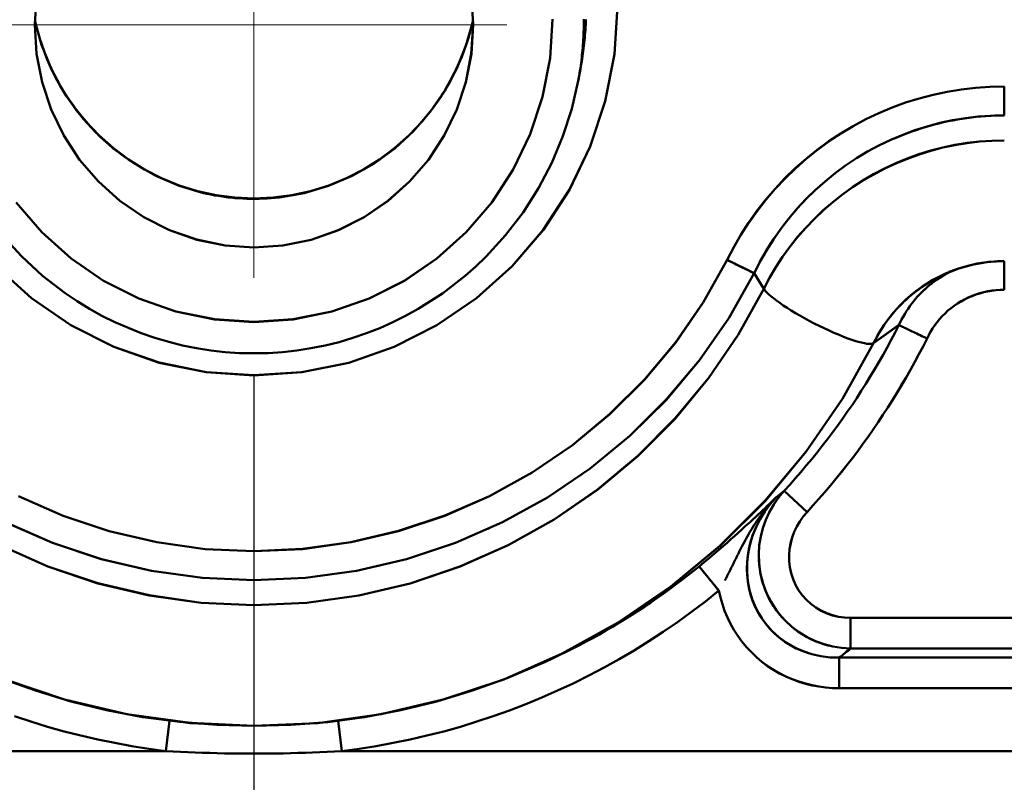
# Model space of a CAD drawing. Extents: x -75 to 4280, y -75 to 3045.
# Drawn here: x 1366 to 1397, y 1274 to 1299 of the extents above; entities that cross this region are included whole.
import ezdxf

# ---------------------------------------------------------------- set-up
doc = ezdxf.new("R2010")
doc.units = 0
doc.header["$LTSCALE"] = 5
doc.header["$MEASUREMENT"] = 0
doc.linetypes.add('CENTER', pattern=[50.8, 31.75, -6.35, 6.35, -6.35])
doc.layers.get('DEFPOINTS').update_dxf_attribs({"linetype": 'CONTINUOUS'})
doc.layers.add('AM_7', color=4, linetype='CENTER', lineweight=15)
doc.layers.add('Sichtbar (ISO)', color=7, linetype='CONTINUOUS', lineweight=50)
doc.layers.add('BEMASS', color=3, linetype='CONTINUOUS')
doc.styles.add('BEMSTIL', font='simplex.shx', dxfattribs={"width": 0.8})
doc.dimstyles.new('BEMASS$0', dxfattribs={"dimscale": 2, "dimtxt": 3.5, "dimasz": 3.5, "dimexe": 1.25, "dimexo": 0.625, "dimtad": 1, "dimlfac": 2, "dimtxsty": 'BEMSTIL', "dimcen": 3, "dimclrd": 3, "dimclre": 3, "dimclrt": 3, "dimadec": 0, "dimazin": 0, "dimtfac": 0.875, "dimtmove": 0, "dimatfit": 3, "dimfxl": 0, "dimtolj": 1, "dimlwd": -1, "dimlwe": -1, "dimarcsym": 0})

# ---------------------------------------------------------------- blocks, each defined once
blk = doc.blocks.new('*D14')
at = {"layer": 'BEMASS', "color": 3, "ltscale": 2}
for p, q in [((1373.113, 1287.357), (1373.113, 1109.133)), ((1573.113, 1287.357), (1573.113, 1109.133)), ((1555.613, 1115.383), (1390.613, 1115.383))]:
    blk.add_line(p, q, dxfattribs=at)
for points in [[(1390.613, 1118.299), (1390.613, 1112.466), (1373.113, 1115.383)], [(1555.613, 1118.299), (1555.613, 1112.466), (1573.113, 1115.383)]]:
    blk.add_solid(points, dxfattribs=at)
at = {"layer": 'DEFPOINTS', "color": 0, "ltscale": 2}
for p in [(1373.113, 1290.482), (1573.113, 1290.482), (1373.113, 1115.383)]:
    blk.add_point(p, dxfattribs=at)
at = {"layer": 'BEMASS', "color": 3, "ltscale": 2, "insert": (1473.113, 1127.258), "char_height": 17.5, "attachment_point": 5, "style": 'BEMSTIL'}
blk.add_mtext('\\A1;200', dxfattribs=at)
blk = doc.blocks.new('*D15')
at = {"layer": 'BEMASS', "color": 3, "ltscale": 2}
for p, q in [((1188.678, 1287.357), (1188.678, 1051.291)), ((1757.088, 1287.357), (1757.088, 1051.291)), ((1739.588, 1057.541), (1206.178, 1057.541))]:
    blk.add_line(p, q, dxfattribs=at)
for points in [[(1206.178, 1060.458), (1206.178, 1054.625), (1188.678, 1057.541)], [(1739.588, 1060.458), (1739.588, 1054.625), (1757.088, 1057.541)]]:
    blk.add_solid(points, dxfattribs=at)
at = {"layer": 'DEFPOINTS', "color": 0, "ltscale": 2}
for p in [(1188.678, 1290.482), (1757.088, 1290.482), (1188.678, 1057.541)]:
    blk.add_point(p, dxfattribs=at)
at = {"layer": 'BEMASS', "color": 3, "ltscale": 2, "insert": (1472.883, 1069.416), "char_height": 17.5, "attachment_point": 5, "style": 'BEMSTIL'}
blk.add_mtext('\\A1;568', dxfattribs=at)
blk = doc.blocks.new('*D16')
at = {"layer": 'BEMASS', "color": 3, "ltscale": 2}
for p, q in [((1967.114, 1316.475), (1967.114, 1001.685)), ((979.113, 1315.968), (979.113, 1001.685)), ((1949.614, 1007.935), (996.613, 1007.935))]:
    blk.add_line(p, q, dxfattribs=at)
for points in [[(996.613, 1010.851), (996.613, 1005.018), (979.113, 1007.935)], [(1949.614, 1010.851), (1949.614, 1005.018), (1967.114, 1007.935)]]:
    blk.add_solid(points, dxfattribs=at)
at = {"layer": 'DEFPOINTS', "color": 0, "ltscale": 2}
for p in [(1967.114, 1319.6), (979.113, 1319.093), (979.113, 1007.935)]:
    blk.add_point(p, dxfattribs=at)
at = {"layer": 'BEMASS', "color": 3, "ltscale": 2, "insert": (1473.113, 1019.81), "char_height": 17.5, "attachment_point": 5, "style": 'BEMSTIL'}
blk.add_mtext('\\A1;988', dxfattribs=at)

msp = doc.modelspace()

# ---------------------------------------------------------------- linework, layer by layer
at = {"layer": 'AM_7', "ltscale": 2}
for q in [(1373.113, 1306.633), (1365.038, 1298.558), (1373.113, 1290.482), (1381.188, 1298.558)]:
    msp.add_line((1373.113, 1298.558), q, dxfattribs=at)
at = {"layer": 'Sichtbar (ISO)'}
for p, q in [((1383.536, 1297.142), (1383.466, 1296.766)), ((1383.499, 1296.953), (1383.499, 1296.954)), ((1383.499, 1296.954), (1383.499, 1296.954)), ((1383.499, 1296.953), (1383.499, 1296.953)), ((1397.07, 1295.667), (1397.07, 1296.594)), ((1397.07, 1296.594), (1397.07, 1295.667)), ((1367.579, 1294.205), (1367.579, 1294.205)), ((1367.581, 1294.203), (1367.581, 1294.203)), ((1378.646, 1294.203), (1378.646, 1294.203)), ((1389.455, 1291.328), (1389.455, 1291.328)), ((1389.459, 1291.325), (1389.459, 1291.325)), ((1388.221, 1291.049), (1389.082, 1290.623)), ((1388.587, 1290.867), (1388.587, 1290.867)), ((1397.07, 1290.097), (1397.07, 1291.012)), ((1389.082, 1290.623), (1389.39, 1290.13)), ((1389.39, 1290.13), (1389.082, 1290.622)), ((1393.707, 1288.972), (1392.899, 1288.394)), ((1392.899, 1288.394), (1393.706, 1288.971)), ((1390.038, 1283.672), (1390.773, 1282.995)), ((1390.773, 1282.995), (1390.038, 1283.672)), ((1380.619, 1282.463), (1380.608, 1282.459)), ((1387.958, 1280.487), (1387.326, 1281.261)), ((1473.113, 1279.616), (1392.158, 1279.616)), ((1392.158, 1278.637), (1392.158, 1279.616)), ((1392.158, 1279.616), (1473.113, 1279.616)), ((1392.158, 1279.616), (1392.158, 1278.637)), ((1392.158, 1278.637), (1473.113, 1278.637)), ((1473.113, 1278.637), (1392.158, 1278.637)), ((1382.426, 1278.217), (1382.29, 1278.155)), ((1382.426, 1278.217), (1382.427, 1278.218)), ((1473.113, 1278.346), (1391.802, 1278.346)), ((1391.802, 1278.346), (1391.802, 1277.368)), ((1391.802, 1277.368), (1391.802, 1278.346)), ((1391.802, 1278.346), (1473.113, 1278.346)), ((1391.802, 1277.368), (1473.113, 1277.368)), ((1473.113, 1277.368), (1391.802, 1277.368)), ((1370.304, 1275.364), (1370.42, 1276.328)), ((1370.42, 1276.326), (1370.304, 1275.364)), ((1375.923, 1275.364), (1375.806, 1276.328)), ((1375.807, 1276.325), (1375.923, 1275.364)), ((1191.948, 1275.364), (1370.304, 1275.364)), ((1370.304, 1275.364), (1191.948, 1275.364)), ((1473.113, 1275.364), (1375.923, 1275.364)), ((1375.923, 1275.364), (1473.113, 1275.364))]:
    msp.add_line(p, q, dxfattribs=at)
at = {"layer": 'Sichtbar (ISO)', "flags": 128}
for points in [[(1366.113, 1298.558), (1366.172, 1299.478)], [(1366.172, 1299.478), (1366.113, 1298.558)], [(1380.054, 1299.479), (1380.113, 1298.558)], [(1380.113, 1298.558), (1380.054, 1299.478)], [(1364.868, 1290.849), (1366.007, 1289.826), (1367.27, 1288.961), (1368.636, 1288.27), (1370.083, 1287.767), (1371.584, 1287.461), (1373.113, 1287.358), (1374.642, 1287.461), (1376.143, 1287.767), (1377.59, 1288.27), (1378.957, 1288.961), (1380.22, 1289.826), (1381.358, 1290.85), (1382.353, 1292.012), (1383.188, 1293.293), (1383.851, 1294.671), (1384.332, 1296.123), (1384.623, 1297.623), (1384.721, 1299.148)], [(1384.721, 1299.148), (1384.62, 1297.624), (1384.325, 1296.125), (1383.844, 1294.674), (1383.183, 1293.295), (1382.352, 1292.013), (1381.358, 1290.85), (1380.22, 1289.827), (1378.955, 1288.963), (1377.589, 1288.272), (1376.143, 1287.767), (1374.642, 1287.462), (1373.114, 1287.364), (1371.586, 1287.47), (1370.085, 1287.774), (1368.637, 1288.273), (1367.27, 1288.961), (1366.007, 1289.827), (1364.869, 1290.85)], [(1382.648, 1298.745), (1382.568, 1297.494), (1382.329, 1296.262), (1381.935, 1295.071), (1381.39, 1293.941), (1380.705, 1292.889), (1379.888, 1291.934), (1378.953, 1291.094), (1377.915, 1290.383), (1376.792, 1289.816), (1375.603, 1289.402), (1374.37, 1289.151), (1373.113, 1289.066), (1371.857, 1289.151), (1370.623, 1289.402), (1369.434, 1289.816), (1368.311, 1290.384), (1367.273, 1291.094), (1366.339, 1291.934), (1365.522, 1292.889)], [(1365.524, 1292.889), (1366.339, 1291.934), (1367.274, 1291.095), (1368.312, 1290.385), (1369.435, 1289.816), (1370.623, 1289.402), (1371.857, 1289.153), (1373.113, 1289.07), (1374.37, 1289.153), (1375.603, 1289.402), (1376.791, 1289.817), (1377.912, 1290.387), (1378.949, 1291.098), (1379.885, 1291.936), (1380.704, 1292.889), (1381.39, 1293.941), (1381.932, 1295.072), (1382.326, 1296.263), (1382.567, 1297.494), (1382.648, 1298.745)], [(1366.115, 1298.702), (1366.272, 1298.112), (1366.476, 1297.539), (1366.727, 1296.986), (1367.024, 1296.454), (1367.364, 1295.947), (1367.744, 1295.472), (1368.162, 1295.031), (1368.617, 1294.626), (1369.105, 1294.26), (1369.621, 1293.937), (1370.161, 1293.66), (1370.726, 1293.43), (1371.308, 1293.249), (1371.902, 1293.119), (1372.505, 1293.04), (1373.114, 1293.014), (1373.723, 1293.04), (1374.325, 1293.119), (1374.919, 1293.249), (1375.502, 1293.431), (1376.066, 1293.661), (1376.606, 1293.937), (1377.122, 1294.26), (1377.61, 1294.626), (1378.065, 1295.03), (1378.482, 1295.471), (1378.863, 1295.947), (1379.203, 1296.453), (1379.499, 1296.984), (1379.75, 1297.538), (1379.954, 1298.112), (1380.112, 1298.701)], [(1366.115, 1298.699), (1366.335, 1297.915), (1366.639, 1297.161), (1367.025, 1296.445), (1367.487, 1295.776), (1368.021, 1295.163), (1368.619, 1294.614), (1369.275, 1294.136), (1369.981, 1293.735), (1370.727, 1293.418), (1371.505, 1293.187), (1372.304, 1293.048), (1373.113, 1293.001), (1373.922, 1293.048), (1374.721, 1293.187), (1375.498, 1293.417), (1376.245, 1293.735), (1376.951, 1294.135), (1377.607, 1294.614), (1378.205, 1295.163), (1378.739, 1295.776), (1379.201, 1296.444), (1379.587, 1297.161), (1379.892, 1297.915), (1380.112, 1298.699)], [(1380.107, 1298.701), (1380.076, 1298.57), (1380.043, 1298.439), (1380.007, 1298.31), (1379.97, 1298.181), (1379.929, 1298.052), (1379.887, 1297.925), (1379.842, 1297.798), (1379.796, 1297.672), (1379.746, 1297.547), (1379.695, 1297.423), (1379.642, 1297.3), (1379.586, 1297.177), (1379.528, 1297.056), (1379.468, 1296.936), (1379.406, 1296.817), (1379.342, 1296.699), (1379.276, 1296.582), (1379.207, 1296.466), (1379.137, 1296.352), (1379.065, 1296.239), (1378.99, 1296.127), (1378.914, 1296.017), (1378.835, 1295.909), (1378.755, 1295.801)], [(1383.648, 1298.745), (1383.647, 1298.662), (1383.646, 1298.579), (1383.645, 1298.497), (1383.643, 1298.414), (1383.64, 1298.331), (1383.636, 1298.248), (1383.632, 1298.165), (1383.628, 1298.082), (1383.622, 1298), (1383.616, 1297.917), (1383.61, 1297.834), (1383.602, 1297.752), (1383.594, 1297.669), (1383.586, 1297.587), (1383.577, 1297.504), (1383.567, 1297.422), (1383.556, 1297.34), (1383.545, 1297.258), (1383.534, 1297.175), (1383.521, 1297.093), (1383.508, 1297.012), (1383.495, 1296.93), (1383.481, 1296.848), (1383.466, 1296.766)], [(1383.713, 1298.728), (1383.709, 1298.644), (1383.705, 1298.561), (1383.7, 1298.477), (1383.695, 1298.393), (1383.689, 1298.309), (1383.682, 1298.225), (1383.674, 1298.141), (1383.666, 1298.057), (1383.658, 1297.974), (1383.648, 1297.89), (1383.638, 1297.806), (1383.628, 1297.723), (1383.616, 1297.64), (1383.605, 1297.556), (1383.592, 1297.473), (1383.579, 1297.39), (1383.565, 1297.307), (1383.551, 1297.225), (1383.536, 1297.142)], [(1380.113, 1298.558), (1380.053, 1297.637), (1379.876, 1296.731), (1379.586, 1295.855), (1379.187, 1295.024), (1378.681, 1294.252), (1378.078, 1293.554), (1377.389, 1292.94), (1376.628, 1292.419), (1375.806, 1292.001), (1374.937, 1291.696), (1374.034, 1291.511), (1373.113, 1291.45), (1372.193, 1291.513), (1371.291, 1291.701), (1370.421, 1292.005), (1369.597, 1292.42), (1368.833, 1292.938), (1368.145, 1293.551), (1367.544, 1294.251), (1367.04, 1295.024), (1366.639, 1295.855), (1366.349, 1296.731), (1366.173, 1297.637), (1366.113, 1298.558)], [(1366.113, 1298.558), (1366.172, 1297.637), (1366.348, 1296.731), (1366.639, 1295.855), (1367.04, 1295.024), (1367.544, 1294.251), (1368.145, 1293.551), (1368.831, 1292.934), (1369.593, 1292.414), (1370.417, 1291.998), (1371.288, 1291.695), (1372.193, 1291.511), (1373.113, 1291.45), (1374.034, 1291.511), (1374.938, 1291.695), (1375.809, 1291.998), (1376.633, 1292.414), (1377.395, 1292.934), (1378.082, 1293.551), (1378.682, 1294.251), (1379.187, 1295.024), (1379.587, 1295.855), (1379.878, 1296.731), (1380.054, 1297.637), (1380.113, 1298.558)], [(1369.203, 1294.194), (1369.049, 1294.299), (1368.898, 1294.408), (1368.75, 1294.52), (1368.604, 1294.636), (1368.462, 1294.756), (1368.323, 1294.88), (1368.186, 1295.007), (1368.053, 1295.137), (1367.924, 1295.271), (1367.798, 1295.408), (1367.675, 1295.548), (1367.556, 1295.692), (1367.441, 1295.838), (1367.33, 1295.988), (1367.222, 1296.14), (1367.119, 1296.295), (1367.02, 1296.453), (1366.925, 1296.614), (1366.834, 1296.777), (1366.747, 1296.942), (1366.665, 1297.109), (1366.587, 1297.279), (1366.513, 1297.45), (1366.443, 1297.623)], [(1383.466, 1296.766), (1383.26, 1295.874), (1382.978, 1295), (1382.624, 1294.153), (1382.2, 1293.342), (1381.707, 1292.57), (1381.148, 1291.84), (1380.53, 1291.162), (1380.201, 1290.845), (1379.858, 1290.542), (1379.132, 1289.982), (1378.359, 1289.485), (1377.957, 1289.263), (1377.547, 1289.058), (1377.13, 1288.873), (1376.704, 1288.706), (1376.269, 1288.558), (1375.829, 1288.428), (1375.383, 1288.318), (1374.932, 1288.227), (1374.479, 1288.157), (1374.025, 1288.106), (1373.569, 1288.077), (1373.11, 1288.067), (1372.651, 1288.077), (1372.193, 1288.108), (1371.736, 1288.159), (1371.283, 1288.229), (1370.834, 1288.319), (1370.391, 1288.429), (1369.951, 1288.559), (1369.517, 1288.709), (1368.67, 1289.063), (1368.259, 1289.268), (1367.859, 1289.49), (1367.469, 1289.728), (1367.09, 1289.985), (1366.364, 1290.547), (1365.689, 1291.169), (1365.073, 1291.846)], [(1397.07, 1296.594), (1396.612, 1296.584), (1396.154, 1296.552), (1395.699, 1296.498), (1395.247, 1296.423), (1394.798, 1296.328), (1394.355, 1296.211), (1393.918, 1296.074), (1393.487, 1295.916), (1393.064, 1295.739), (1392.65, 1295.542), (1392.246, 1295.326), (1391.852, 1295.091), (1391.469, 1294.839), (1391.099, 1294.568), (1390.741, 1294.281), (1390.397, 1293.978), (1390.068, 1293.659), (1389.754, 1293.325), (1389.455, 1292.976), (1389.173, 1292.615), (1388.908, 1292.24), (1388.661, 1291.854), (1388.431, 1291.456), (1388.221, 1291.049)], [(1388.221, 1291.049), (1388.432, 1291.456), (1388.662, 1291.853), (1388.91, 1292.238), (1389.176, 1292.611), (1389.459, 1292.972), (1389.759, 1293.32), (1390.073, 1293.653), (1390.403, 1293.972), (1390.746, 1294.275), (1391.103, 1294.563), (1391.473, 1294.834), (1391.855, 1295.088), (1392.248, 1295.323), (1392.651, 1295.541), (1393.064, 1295.738), (1393.487, 1295.916), (1393.918, 1296.074), (1394.355, 1296.211), (1394.799, 1296.327), (1395.247, 1296.423), (1395.699, 1296.498), (1396.155, 1296.551), (1396.612, 1296.584), (1397.07, 1296.594)], [(1389.082, 1290.622), (1389.27, 1290.992), (1389.476, 1291.352), (1389.697, 1291.703), (1389.935, 1292.043), (1390.188, 1292.372), (1390.457, 1292.688), (1390.739, 1292.992), (1391.036, 1293.282), (1391.346, 1293.558), (1391.668, 1293.82), (1392.002, 1294.066), (1392.348, 1294.296), (1392.704, 1294.51), (1393.069, 1294.707), (1393.443, 1294.886), (1393.826, 1295.048), (1394.215, 1295.192), (1394.611, 1295.317), (1395.013, 1295.424), (1395.419, 1295.511), (1395.828, 1295.579), (1396.241, 1295.628), (1396.655, 1295.657), (1397.07, 1295.667)], [(1397.07, 1295.667), (1396.92, 1295.666), (1396.769, 1295.662), (1396.619, 1295.655), (1396.468, 1295.646), (1396.318, 1295.634), (1396.169, 1295.619), (1396.019, 1295.602), (1395.87, 1295.582), (1395.721, 1295.56), (1395.572, 1295.535), (1395.424, 1295.508), (1395.277, 1295.478), (1395.13, 1295.445), (1394.983, 1295.41), (1394.838, 1295.373), (1394.692, 1295.333), (1394.548, 1295.291), (1394.404, 1295.246), (1394.261, 1295.199), (1394.119, 1295.149), (1393.977, 1295.098), (1393.837, 1295.043), (1393.697, 1294.987), (1393.559, 1294.928)], [(1397.07, 1294.868), (1396.674, 1294.858), (1396.28, 1294.83), (1395.886, 1294.783), (1395.496, 1294.718), (1395.109, 1294.636), (1394.726, 1294.535), (1394.348, 1294.418), (1393.976, 1294.284), (1393.61, 1294.133), (1393.251, 1293.965), (1392.9, 1293.782), (1392.558, 1293.583), (1392.226, 1293.369), (1391.903, 1293.14), (1391.592, 1292.896), (1391.293, 1292.638), (1391.006, 1292.366), (1390.732, 1292.08), (1390.472, 1291.782), (1390.225, 1291.473), (1389.993, 1291.152), (1389.777, 1290.821), (1389.575, 1290.48), (1389.39, 1290.13)], [(1389.39, 1290.13), (1389.575, 1290.48), (1389.776, 1290.821), (1389.993, 1291.152), (1390.225, 1291.473), (1390.471, 1291.783), (1390.732, 1292.08), (1391.006, 1292.366), (1391.292, 1292.639), (1391.591, 1292.898), (1391.902, 1293.143), (1392.224, 1293.373), (1392.556, 1293.588), (1392.897, 1293.788), (1393.248, 1293.972), (1393.606, 1294.14), (1393.972, 1294.291), (1394.345, 1294.425), (1394.723, 1294.542), (1395.107, 1294.641), (1395.494, 1294.722), (1395.885, 1294.786), (1396.279, 1294.832), (1396.674, 1294.859), (1397.07, 1294.868)], [(1378.64, 1294.206), (1378.64, 1294.206), (1378.64, 1294.206), (1378.64, 1294.207), (1378.64, 1294.207), (1378.64, 1294.207), (1378.64, 1294.207), (1378.64, 1294.207), (1378.64, 1294.207), (1378.64, 1294.207), (1378.64, 1294.207), (1378.64, 1294.207), (1378.64, 1294.207), (1378.64, 1294.207), (1378.64, 1294.207), (1378.64, 1294.207), (1378.64, 1294.207), (1378.64, 1294.207), (1378.64, 1294.207), (1378.64, 1294.207), (1378.64, 1294.207), (1378.64, 1294.207), (1378.64, 1294.207), (1378.64, 1294.207), (1378.64, 1294.207)], [(1391.057, 1293.302), (1390.956, 1293.206), (1390.856, 1293.109), (1390.757, 1293.01), (1390.66, 1292.91), (1390.565, 1292.808), (1390.471, 1292.704), (1390.379, 1292.6), (1390.289, 1292.493), (1390.2, 1292.386), (1390.113, 1292.277), (1390.028, 1292.166), (1389.944, 1292.055), (1389.862, 1291.942), (1389.782, 1291.828), (1389.704, 1291.712), (1389.627, 1291.595), (1389.552, 1291.478), (1389.48, 1291.359), (1389.409, 1291.239), (1389.339, 1291.118), (1389.272, 1290.995), (1389.207, 1290.872), (1389.143, 1290.748), (1389.082, 1290.623)], [(1374.432, 1293.13), (1374.304, 1293.107), (1374.177, 1293.086), (1374.049, 1293.067), (1373.921, 1293.051), (1373.792, 1293.037), (1373.664, 1293.026), (1373.535, 1293.017), (1373.406, 1293.01), (1373.277, 1293.006), (1373.148, 1293.004), (1373.019, 1293.004), (1372.89, 1293.006), (1372.761, 1293.011), (1372.632, 1293.019), (1372.503, 1293.028), (1372.374, 1293.041), (1372.246, 1293.055), (1372.118, 1293.072), (1371.99, 1293.092), (1371.863, 1293.113), (1371.736, 1293.138), (1371.61, 1293.164), (1371.484, 1293.193), (1371.359, 1293.225)], [(1388.221, 1291.049), (1387.461, 1289.694), (1386.579, 1288.415), (1385.582, 1287.223), (1384.48, 1286.127), (1383.281, 1285.136), (1381.995, 1284.26), (1380.634, 1283.505), (1379.208, 1282.879), (1377.731, 1282.386), (1376.213, 1282.03), (1374.67, 1281.816), (1373.112, 1281.744), (1371.555, 1281.816), (1370.012, 1282.031), (1368.495, 1282.386), (1367.017, 1282.879), (1365.592, 1283.506)], [(1365.592, 1283.506), (1367.017, 1282.879), (1368.495, 1282.386), (1370.012, 1282.031), (1371.555, 1281.816), (1373.112, 1281.747), (1374.668, 1281.822), (1376.211, 1282.039), (1377.728, 1282.394), (1379.207, 1282.884), (1380.633, 1283.507), (1381.995, 1284.26), (1383.28, 1285.137), (1384.477, 1286.129), (1385.579, 1287.226), (1386.576, 1288.417), (1387.46, 1289.695), (1388.221, 1291.049)], [(1389.082, 1290.623), (1389.067, 1290.63), (1389.05, 1290.639), (1389.03, 1290.648), (1389.008, 1290.659), (1388.984, 1290.671), (1388.958, 1290.684), (1388.93, 1290.698), (1388.899, 1290.713), (1388.867, 1290.729), (1388.833, 1290.746), (1388.797, 1290.764), (1388.759, 1290.782), (1388.72, 1290.802), (1388.679, 1290.822), (1388.637, 1290.843), (1388.594, 1290.864), (1388.55, 1290.886), (1388.505, 1290.908), (1388.458, 1290.931), (1388.412, 1290.954), (1388.364, 1290.978), (1388.317, 1291.001), (1388.269, 1291.025), (1388.221, 1291.049)], [(1392.899, 1288.394), (1392.998, 1288.585), (1393.105, 1288.771), (1393.221, 1288.953), (1393.345, 1289.129), (1393.477, 1289.299), (1393.617, 1289.463), (1393.764, 1289.621), (1393.919, 1289.771), (1394.08, 1289.915), (1394.248, 1290.051), (1394.422, 1290.179), (1394.603, 1290.298), (1394.788, 1290.41), (1394.979, 1290.512), (1395.174, 1290.606), (1395.374, 1290.69), (1395.577, 1290.765), (1395.784, 1290.831), (1395.994, 1290.886), (1396.206, 1290.932), (1396.421, 1290.968), (1396.636, 1290.993), (1396.853, 1291.009), (1397.07, 1291.014)], [(1397.07, 1291.014), (1396.578, 1290.987), (1396.09, 1290.908), (1395.614, 1290.778), (1395.157, 1290.598)], [(1365.175, 1282.67), (1366.68, 1282.011), (1368.24, 1281.492), (1369.841, 1281.118), (1371.47, 1280.893), (1373.112, 1280.817), (1374.755, 1280.892), (1376.384, 1281.118), (1377.985, 1281.491), (1379.545, 1282.01), (1381.051, 1282.669), (1382.489, 1283.464), (1383.848, 1284.386), (1385.117, 1285.43), (1386.284, 1286.585), (1387.339, 1287.843), (1388.275, 1289.192), (1389.082, 1290.623)], [(1389.082, 1290.623), (1388.273, 1289.194), (1387.336, 1287.847), (1386.278, 1286.591), (1385.111, 1285.436), (1383.844, 1284.391), (1382.487, 1283.466), (1381.05, 1282.67), (1379.545, 1282.011), (1377.984, 1281.495), (1376.383, 1281.123), (1374.754, 1280.896), (1373.112, 1280.819), (1371.47, 1280.893), (1369.841, 1281.119), (1368.242, 1281.496), (1366.683, 1282.017), (1365.179, 1282.677)], [(1395.161, 1290.591), (1395.04, 1290.533), (1394.92, 1290.472), (1394.802, 1290.408), (1394.685, 1290.34), (1394.571, 1290.27), (1394.459, 1290.196), (1394.349, 1290.119), (1394.241, 1290.038), (1394.136, 1289.955), (1394.033, 1289.869), (1393.933, 1289.78), (1393.835, 1289.689), (1393.74, 1289.594), (1393.648, 1289.497), (1393.559, 1289.397), (1393.473, 1289.294), (1393.39, 1289.189), (1393.31, 1289.082), (1393.234, 1288.972), (1393.16, 1288.86), (1393.09, 1288.746), (1393.023, 1288.631), (1392.959, 1288.513), (1392.899, 1288.394)], [(1395.343, 1290.678), (1395.253, 1290.63), (1395.164, 1290.579), (1395.077, 1290.526), (1394.991, 1290.471), (1394.907, 1290.413), (1394.825, 1290.353), (1394.744, 1290.292), (1394.666, 1290.228), (1394.589, 1290.162), (1394.515, 1290.094), (1394.442, 1290.024), (1394.372, 1289.952), (1394.304, 1289.878), (1394.238, 1289.803), (1394.174, 1289.726), (1394.112, 1289.648), (1394.053, 1289.568), (1393.996, 1289.487), (1393.942, 1289.404), (1393.89, 1289.32), (1393.84, 1289.234), (1393.793, 1289.148), (1393.749, 1289.06), (1393.707, 1288.972)], [(1394.426, 1290.007), (1394.46, 1290.04), (1394.494, 1290.073), (1394.528, 1290.106), (1394.563, 1290.137), (1394.598, 1290.169), (1394.634, 1290.2), (1394.67, 1290.23), (1394.706, 1290.261), (1394.744, 1290.29), (1394.781, 1290.319), (1394.819, 1290.348), (1394.857, 1290.376), (1394.896, 1290.404), (1394.935, 1290.431), (1394.974, 1290.458), (1395.014, 1290.484), (1395.055, 1290.51), (1395.095, 1290.535), (1395.136, 1290.56), (1395.177, 1290.584), (1395.219, 1290.608), (1395.261, 1290.631), (1395.303, 1290.654), (1395.346, 1290.676)], [(1364.995, 1281.936), (1366.532, 1281.254), (1368.126, 1280.717), (1369.763, 1280.33), (1371.43, 1280.096), (1373.112, 1280.018), (1374.793, 1280.096), (1376.46, 1280.329), (1378.098, 1280.716), (1379.693, 1281.253), (1381.23, 1281.935), (1382.698, 1282.756), (1384.083, 1283.709), (1385.373, 1284.786), (1386.559, 1285.977), (1387.63, 1287.272), (1388.576, 1288.661), (1389.39, 1290.13)], [(1389.39, 1290.13), (1388.574, 1288.662), (1387.626, 1287.276), (1386.553, 1285.982), (1385.368, 1284.791), (1384.079, 1283.713), (1382.696, 1282.758), (1381.23, 1281.935), (1379.692, 1281.254), (1378.098, 1280.718), (1376.46, 1280.331), (1374.793, 1280.096), (1373.112, 1280.019), (1371.431, 1280.1), (1369.766, 1280.337), (1368.129, 1280.725), (1366.535, 1281.261), (1364.996, 1281.939)], [(1394.604, 1288.54), (1394.657, 1288.65), (1394.716, 1288.758), (1394.78, 1288.863), (1394.849, 1288.966), (1394.924, 1289.065), (1395.003, 1289.162), (1395.088, 1289.255), (1395.177, 1289.344), (1395.271, 1289.43), (1395.37, 1289.511), (1395.472, 1289.588), (1395.579, 1289.66), (1395.689, 1289.728), (1395.803, 1289.79), (1395.92, 1289.847), (1396.04, 1289.899), (1396.163, 1289.944), (1396.288, 1289.985), (1396.415, 1290.019), (1396.544, 1290.047), (1396.674, 1290.069), (1396.806, 1290.084), (1396.938, 1290.094), (1397.07, 1290.097)], [(1397.07, 1290.097), (1396.938, 1290.094), (1396.806, 1290.084), (1396.675, 1290.068), (1396.545, 1290.045), (1396.416, 1290.017), (1396.289, 1289.982), (1396.164, 1289.942), (1396.042, 1289.896), (1395.922, 1289.845), (1395.804, 1289.788), (1395.69, 1289.726), (1395.58, 1289.659), (1395.473, 1289.588), (1395.37, 1289.511), (1395.271, 1289.43), (1395.177, 1289.344), (1395.088, 1289.255), (1395.004, 1289.163), (1394.925, 1289.066), (1394.85, 1288.967), (1394.781, 1288.865), (1394.717, 1288.759), (1394.657, 1288.651), (1394.604, 1288.54)], [(1393.707, 1288.972), (1393.713, 1288.987), (1393.72, 1289.001), (1393.727, 1289.016), (1393.734, 1289.031), (1393.741, 1289.045), (1393.748, 1289.06), (1393.756, 1289.074), (1393.763, 1289.089), (1393.77, 1289.103), (1393.778, 1289.118), (1393.785, 1289.132), (1393.793, 1289.147), (1393.8, 1289.161), (1393.808, 1289.176), (1393.816, 1289.19), (1393.824, 1289.204), (1393.831, 1289.218), (1393.839, 1289.233), (1393.847, 1289.247), (1393.856, 1289.261), (1393.864, 1289.275), (1393.872, 1289.289), (1393.88, 1289.303), (1393.889, 1289.317)], [(1393.706, 1288.971), (1393.583, 1288.731), (1393.458, 1288.493), (1393.33, 1288.255), (1393.199, 1288.02), (1393.065, 1287.785), (1392.929, 1287.553), (1392.79, 1287.322), (1392.648, 1287.093), (1392.504, 1286.865), (1392.357, 1286.639), (1392.208, 1286.415), (1392.056, 1286.193), (1391.901, 1285.972), (1391.744, 1285.753), (1391.585, 1285.536), (1391.422, 1285.321), (1391.258, 1285.108), (1391.091, 1284.897), (1390.921, 1284.688), (1390.749, 1284.48), (1390.575, 1284.275), (1390.398, 1284.072), (1390.219, 1283.871), (1390.038, 1283.672)], [(1393.706, 1288.972), (1393.713, 1288.968), (1393.724, 1288.963), (1393.738, 1288.957), (1393.755, 1288.948), (1393.775, 1288.939), (1393.798, 1288.927), (1393.824, 1288.915), (1393.854, 1288.901), (1393.886, 1288.885), (1393.921, 1288.868), (1393.958, 1288.85), (1393.998, 1288.831), (1394.04, 1288.811), (1394.084, 1288.79), (1394.13, 1288.767), (1394.178, 1288.744), (1394.228, 1288.721), (1394.279, 1288.696), (1394.331, 1288.671), (1394.384, 1288.645), (1394.438, 1288.619), (1394.493, 1288.593), (1394.548, 1288.567), (1394.604, 1288.54)], [(1394.604, 1288.54), (1394.548, 1288.567), (1394.493, 1288.593), (1394.438, 1288.619), (1394.384, 1288.645), (1394.331, 1288.671), (1394.279, 1288.696), (1394.228, 1288.721), (1394.178, 1288.744), (1394.13, 1288.767), (1394.084, 1288.79), (1394.04, 1288.811), (1393.998, 1288.831), (1393.958, 1288.85), (1393.921, 1288.868), (1393.886, 1288.885), (1393.854, 1288.901), (1393.824, 1288.915), (1393.798, 1288.927), (1393.775, 1288.939), (1393.755, 1288.948), (1393.738, 1288.957), (1393.724, 1288.963), (1393.713, 1288.968), (1393.706, 1288.972)], [(1365.132, 1277.653), (1367.066, 1277.006), (1369.052, 1276.54), (1371.073, 1276.258), (1373.111, 1276.164), (1375.15, 1276.258), (1377.171, 1276.539), (1379.157, 1277.005), (1381.092, 1277.652), (1382.959, 1278.474), (1384.743, 1279.465), (1386.427, 1280.616), (1387.999, 1281.917), (1389.443, 1283.359), (1390.749, 1284.927), (1391.904, 1286.611), (1392.899, 1288.394)], [(1392.899, 1288.394), (1391.903, 1286.612), (1390.745, 1284.932), (1389.438, 1283.365), (1387.993, 1281.923), (1386.424, 1280.619), (1384.742, 1279.466), (1382.959, 1278.474), (1381.092, 1277.653), (1379.157, 1277.007), (1377.17, 1276.54), (1375.15, 1276.258), (1373.111, 1276.165), (1371.074, 1276.262), (1369.054, 1276.546), (1367.069, 1277.014), (1365.134, 1277.659)], [(1390.773, 1282.995), (1390.962, 1283.203), (1391.149, 1283.414), (1391.334, 1283.626), (1391.516, 1283.841), (1391.696, 1284.058), (1391.873, 1284.276), (1392.048, 1284.497), (1392.22, 1284.72), (1392.389, 1284.945), (1392.556, 1285.172), (1392.72, 1285.401), (1392.882, 1285.632), (1393.041, 1285.865), (1393.197, 1286.1), (1393.35, 1286.336), (1393.501, 1286.574), (1393.649, 1286.814), (1393.794, 1287.056), (1393.936, 1287.299), (1394.075, 1287.544), (1394.212, 1287.791), (1394.345, 1288.039), (1394.476, 1288.289), (1394.604, 1288.54)], [(1394.604, 1288.54), (1394.476, 1288.289), (1394.345, 1288.039), (1394.212, 1287.791), (1394.075, 1287.544), (1393.936, 1287.299), (1393.793, 1287.056), (1393.648, 1286.814), (1393.501, 1286.574), (1393.35, 1286.336), (1393.197, 1286.1), (1393.04, 1285.865), (1392.882, 1285.633), (1392.72, 1285.402), (1392.556, 1285.173), (1392.389, 1284.946), (1392.22, 1284.721), (1392.048, 1284.498), (1391.873, 1284.277), (1391.696, 1284.058), (1391.516, 1283.841), (1391.334, 1283.626), (1391.149, 1283.414), (1390.962, 1283.203), (1390.773, 1282.995)], [(1390.038, 1283.672), (1389.863, 1283.463), (1389.707, 1283.238), (1389.57, 1282.999), (1389.455, 1282.748), (1389.362, 1282.486), (1389.293, 1282.214), (1389.249, 1281.936), (1389.231, 1281.652), (1389.241, 1281.365), (1389.277, 1281.078), (1389.343, 1280.794), (1389.436, 1280.516), (1389.557, 1280.248), (1389.705, 1279.991), (1389.878, 1279.75), (1390.075, 1279.528), (1390.292, 1279.328), (1390.528, 1279.15), (1390.779, 1278.998), (1391.042, 1278.872), (1391.315, 1278.772), (1391.593, 1278.7), (1391.875, 1278.655), (1392.158, 1278.637)], [(1389.559, 1282.978), (1389.575, 1283.01), (1389.592, 1283.041), (1389.609, 1283.072), (1389.626, 1283.103), (1389.644, 1283.134), (1389.661, 1283.164), (1389.68, 1283.195), (1389.698, 1283.225), (1389.717, 1283.254), (1389.736, 1283.284), (1389.756, 1283.313), (1389.776, 1283.342), (1389.796, 1283.371), (1389.816, 1283.4), (1389.837, 1283.428), (1389.858, 1283.456), (1389.88, 1283.484), (1389.901, 1283.512), (1389.924, 1283.539), (1389.946, 1283.566), (1389.968, 1283.593), (1389.991, 1283.62), (1390.015, 1283.646), (1390.038, 1283.672)], [(1389.784, 1283.468), (1389.715, 1283.4), (1389.646, 1283.332), (1389.575, 1283.264), (1389.504, 1283.196), (1389.431, 1283.126), (1389.357, 1283.056), (1389.281, 1282.984), (1389.203, 1282.91), (1389.122, 1282.835), (1389.039, 1282.758), (1388.953, 1282.678), (1388.863, 1282.596), (1388.769, 1282.51), (1388.671, 1282.42), (1388.567, 1282.327), (1388.458, 1282.229), (1388.342, 1282.127), (1388.22, 1282.019), (1388.09, 1281.905), (1387.952, 1281.786), (1387.806, 1281.662), (1387.653, 1281.532), (1387.492, 1281.398), (1387.326, 1281.261)], [(1388.609, 1281.732), (1388.649, 1281.812), (1388.691, 1281.893), (1388.732, 1281.972), (1388.774, 1282.051), (1388.817, 1282.129), (1388.86, 1282.207), (1388.904, 1282.284), (1388.949, 1282.36), (1388.994, 1282.436), (1389.04, 1282.51), (1389.087, 1282.584), (1389.135, 1282.657), (1389.184, 1282.73), (1389.234, 1282.801), (1389.285, 1282.872), (1389.337, 1282.942), (1389.389, 1283.01), (1389.443, 1283.079), (1389.497, 1283.146), (1389.553, 1283.212), (1389.609, 1283.277), (1389.667, 1283.342), (1389.725, 1283.405), (1389.784, 1283.468)], [(1389.784, 1283.468), (1389.595, 1283.25), (1389.424, 1283.018), (1389.273, 1282.771), (1389.143, 1282.513), (1389.034, 1282.243), (1388.95, 1281.964), (1388.892, 1281.677), (1388.86, 1281.384), (1388.856, 1281.088), (1388.881, 1280.793), (1388.935, 1280.501), (1389.019, 1280.215), (1389.134, 1279.938), (1389.279, 1279.675), (1389.452, 1279.428), (1389.651, 1279.202), (1389.872, 1278.999), (1390.114, 1278.822), (1390.373, 1278.673), (1390.645, 1278.552), (1390.927, 1278.459), (1391.216, 1278.393), (1391.509, 1278.355), (1391.802, 1278.346)], [(1392.158, 1279.616), (1391.966, 1279.624), (1391.775, 1279.651), (1391.586, 1279.697), (1391.402, 1279.761), (1391.224, 1279.843), (1391.055, 1279.943), (1390.896, 1280.061), (1390.75, 1280.194), (1390.619, 1280.342), (1390.504, 1280.503), (1390.406, 1280.675), (1390.327, 1280.855), (1390.267, 1281.042), (1390.226, 1281.233), (1390.204, 1281.426), (1390.201, 1281.62), (1390.216, 1281.812), (1390.249, 1282.001), (1390.299, 1282.185), (1390.365, 1282.364), (1390.447, 1282.535), (1390.542, 1282.698), (1390.651, 1282.851), (1390.773, 1282.995)], [(1390.773, 1282.995), (1390.651, 1282.851), (1390.543, 1282.697), (1390.447, 1282.533), (1390.366, 1282.361), (1390.3, 1282.183), (1390.25, 1281.999), (1390.217, 1281.81), (1390.201, 1281.619), (1390.204, 1281.426), (1390.226, 1281.233), (1390.267, 1281.042), (1390.327, 1280.855), (1390.406, 1280.675), (1390.504, 1280.503), (1390.619, 1280.343), (1390.751, 1280.196), (1390.897, 1280.065), (1391.055, 1279.95), (1391.224, 1279.85), (1391.402, 1279.767), (1391.586, 1279.702), (1391.774, 1279.654), (1391.966, 1279.625), (1392.158, 1279.616)], [(1390.818, 1278.488), (1390.62, 1278.559), (1390.428, 1278.644), (1390.242, 1278.743), (1390.064, 1278.855), (1389.894, 1278.981), (1389.734, 1279.12), (1389.585, 1279.271), (1389.448, 1279.433), (1389.324, 1279.604), (1389.214, 1279.785), (1389.117, 1279.974), (1389.036, 1280.168), (1388.969, 1280.368), (1388.918, 1280.572), (1388.881, 1280.779), (1388.86, 1280.987), (1388.853, 1281.195), (1388.86, 1281.402), (1388.881, 1281.609), (1388.915, 1281.812), (1388.963, 1282.012), (1389.023, 1282.209), (1389.094, 1282.401), (1389.177, 1282.587)], [(1388.609, 1281.732), (1388.59, 1281.694), (1388.571, 1281.656), (1388.552, 1281.618), (1388.534, 1281.58), (1388.515, 1281.542), (1388.496, 1281.504), (1388.477, 1281.466), (1388.458, 1281.427), (1388.44, 1281.389), (1388.421, 1281.35), (1388.402, 1281.311), (1388.383, 1281.273), (1388.364, 1281.234), (1388.344, 1281.195), (1388.325, 1281.157), (1388.306, 1281.118), (1388.286, 1281.08), (1388.267, 1281.041), (1388.247, 1281.003), (1388.227, 1280.965), (1388.207, 1280.926), (1388.187, 1280.888), (1388.167, 1280.85), (1388.146, 1280.813)], [(1391.48, 1278.726), (1391.329, 1278.768), (1391.181, 1278.817), (1391.034, 1278.875), (1390.891, 1278.94), (1390.75, 1279.014), (1390.613, 1279.094), (1390.48, 1279.183), (1390.352, 1279.279), (1390.23, 1279.381), (1390.112, 1279.491), (1390.001, 1279.606), (1389.896, 1279.728), (1389.798, 1279.855), (1389.707, 1279.988), (1389.623, 1280.125), (1389.548, 1280.266), (1389.48, 1280.41), (1389.42, 1280.558), (1389.368, 1280.708), (1389.325, 1280.861), (1389.29, 1281.014), (1389.263, 1281.169), (1389.244, 1281.325), (1389.234, 1281.48)], [(1382.424, 1278.223), (1382.643, 1278.324), (1382.86, 1278.427), (1383.077, 1278.532), (1383.292, 1278.64), (1383.506, 1278.75), (1383.72, 1278.863), (1383.931, 1278.978), (1384.142, 1279.094), (1384.351, 1279.213), (1384.56, 1279.335), (1384.766, 1279.458), (1384.972, 1279.584), (1385.176, 1279.712), (1385.379, 1279.842), (1385.58, 1279.975), (1385.78, 1280.109), (1385.979, 1280.246), (1386.176, 1280.384), (1386.371, 1280.525), (1386.565, 1280.668), (1386.758, 1280.813), (1386.949, 1280.961), (1387.138, 1281.11), (1387.326, 1281.261)], [(1387.326, 1281.261), (1387.138, 1281.11), (1386.949, 1280.961), (1386.758, 1280.813), (1386.566, 1280.668), (1386.372, 1280.525), (1386.176, 1280.384), (1385.979, 1280.245), (1385.781, 1280.108), (1385.581, 1279.973), (1385.38, 1279.84), (1385.177, 1279.71), (1384.973, 1279.582), (1384.768, 1279.455), (1384.561, 1279.332), (1384.353, 1279.21), (1384.144, 1279.091), (1383.933, 1278.973), (1383.721, 1278.858), (1383.508, 1278.746), (1383.294, 1278.636), (1383.079, 1278.528), (1382.862, 1278.422), (1382.645, 1278.318), (1382.426, 1278.217)], [(1387.326, 1281.261), (1387.328, 1281.258), (1387.334, 1281.252), (1387.342, 1281.242), (1387.352, 1281.229), (1387.366, 1281.212), (1387.381, 1281.193), (1387.399, 1281.171), (1387.419, 1281.146), (1387.442, 1281.119), (1387.466, 1281.089), (1387.492, 1281.057), (1387.52, 1281.023), (1387.55, 1280.986), (1387.581, 1280.948), (1387.614, 1280.908), (1387.648, 1280.866), (1387.684, 1280.823), (1387.72, 1280.778), (1387.758, 1280.731), (1387.797, 1280.684), (1387.836, 1280.635), (1387.876, 1280.586), (1387.917, 1280.537), (1387.958, 1280.487)], [(1375.923, 1275.364), (1376.47, 1275.437), (1377.015, 1275.522), (1377.558, 1275.621), (1378.099, 1275.732), (1378.637, 1275.855), (1379.172, 1275.992), (1379.704, 1276.141), (1380.232, 1276.302), (1380.756, 1276.476), (1381.276, 1276.662), (1381.791, 1276.86), (1382.302, 1277.07), (1382.807, 1277.292), (1383.308, 1277.526), (1383.802, 1277.772), (1384.291, 1278.029), (1384.774, 1278.298), (1385.25, 1278.578), (1385.719, 1278.87), (1386.182, 1279.172), (1386.637, 1279.485), (1387.085, 1279.808), (1387.525, 1280.142), (1387.958, 1280.487)], [(1387.958, 1280.487), (1387.525, 1280.142), (1387.085, 1279.808), (1386.637, 1279.485), (1386.182, 1279.172), (1385.719, 1278.869), (1385.25, 1278.578), (1384.773, 1278.298), (1384.291, 1278.029), (1383.802, 1277.772), (1383.308, 1277.526), (1382.807, 1277.292), (1382.302, 1277.07), (1381.791, 1276.86), (1381.276, 1276.662), (1380.756, 1276.476), (1380.232, 1276.302), (1379.704, 1276.141), (1379.172, 1275.992), (1378.637, 1275.855), (1378.099, 1275.732), (1377.559, 1275.621), (1377.015, 1275.522), (1376.47, 1275.437), (1375.923, 1275.364)], [(1387.958, 1280.487), (1388.006, 1280.269), (1388.068, 1280.053), (1388.142, 1279.841), (1388.228, 1279.633), (1388.327, 1279.429), (1388.438, 1279.232), (1388.561, 1279.041), (1388.695, 1278.858), (1388.84, 1278.683), (1388.995, 1278.517), (1389.159, 1278.36), (1389.332, 1278.215), (1389.513, 1278.079), (1389.702, 1277.955), (1389.896, 1277.843), (1390.097, 1277.742), (1390.301, 1277.654), (1390.51, 1277.577), (1390.722, 1277.513), (1390.936, 1277.46), (1391.152, 1277.42), (1391.368, 1277.391), (1391.586, 1277.374), (1391.802, 1277.368)], [(1391.802, 1277.368), (1391.585, 1277.374), (1391.368, 1277.392), (1391.151, 1277.422), (1390.935, 1277.463), (1390.72, 1277.516), (1390.508, 1277.581), (1390.3, 1277.658), (1390.095, 1277.746), (1389.895, 1277.846), (1389.701, 1277.957), (1389.513, 1278.08), (1389.332, 1278.215), (1389.159, 1278.36), (1388.995, 1278.517), (1388.84, 1278.683), (1388.695, 1278.858), (1388.561, 1279.041), (1388.439, 1279.232), (1388.327, 1279.429), (1388.228, 1279.633), (1388.142, 1279.841), (1388.068, 1280.053), (1388.006, 1280.269), (1387.958, 1280.487)], [(1382.29, 1278.156), (1381.203, 1277.695), (1380.09, 1277.293), (1378.955, 1276.95), (1377.803, 1276.668), (1376.64, 1276.447), (1375.469, 1276.289), (1374.293, 1276.196), (1373.11, 1276.165), (1371.925, 1276.197), (1370.743, 1276.292), (1369.57, 1276.45), (1368.41, 1276.669), (1367.264, 1276.95), (1366.134, 1277.293), (1365.023, 1277.695), (1363.937, 1278.155)], [(1370.304, 1275.364), (1369.756, 1275.437), (1369.211, 1275.522), (1368.668, 1275.621), (1368.127, 1275.732), (1367.589, 1275.855), (1367.054, 1275.992), (1366.522, 1276.141), (1365.994, 1276.302), (1365.47, 1276.476)], [(1365.47, 1276.476), (1365.994, 1276.302), (1366.522, 1276.141), (1367.054, 1275.992), (1367.589, 1275.855), (1368.127, 1275.732), (1368.668, 1275.621), (1369.211, 1275.522), (1369.756, 1275.437), (1370.304, 1275.364)], [(1370.304, 1275.364), (1370.537, 1275.351), (1370.771, 1275.339), (1371.005, 1275.327), (1371.239, 1275.317), (1371.473, 1275.309), (1371.707, 1275.301), (1371.941, 1275.295), (1372.176, 1275.289), (1372.41, 1275.285), (1372.644, 1275.282), (1372.879, 1275.281), (1373.113, 1275.28), (1373.348, 1275.281), (1373.582, 1275.282), (1373.816, 1275.285), (1374.051, 1275.289), (1374.285, 1275.295), (1374.519, 1275.301), (1374.754, 1275.309), (1374.988, 1275.317), (1375.222, 1275.327), (1375.455, 1275.339), (1375.689, 1275.351), (1375.923, 1275.364)], [(1375.923, 1275.364), (1375.689, 1275.351), (1375.455, 1275.339), (1375.222, 1275.327), (1374.988, 1275.317), (1374.754, 1275.309), (1374.519, 1275.301), (1374.285, 1275.295), (1374.051, 1275.289), (1373.816, 1275.285), (1373.582, 1275.282), (1373.348, 1275.281), (1373.113, 1275.28), (1372.879, 1275.281), (1372.644, 1275.282), (1372.41, 1275.285), (1372.176, 1275.289), (1371.941, 1275.295), (1371.707, 1275.301), (1371.473, 1275.309), (1371.239, 1275.317), (1371.005, 1275.327), (1370.771, 1275.339), (1370.537, 1275.351), (1370.304, 1275.364)]]:
    msp.add_lwpolyline(points, dxfattribs=at)
at = {"layer": 'Sichtbar (ISO)'}
for centre, major_axis, ratio, start_param, end_param in [((1391.142, 1289.333), (-1.778, 0.916), 0.170253, 0.279525, 3.054598), ((1391.142, 1289.333), (1.778, -0.916), 0.170253, 3.421118, 6.196191), ((638.663, 1442.031), (772.358, -126.183), 0.226573, 6.082299, 6.083696), ((638.698, 1442.004), (772.323, -126.157), 0.226568, 6.082293, 6.083691), ((804.386, 1309.492), (606.215, -0.001), 0.207912, 6.033496, 6.03588), ((804.108, 1309.506), (606.503, 0), 0.207912, 6.033496, 6.035879)]:
    msp.add_ellipse(centre, major_axis=major_axis, ratio=ratio, start_param=start_param, end_param=end_param, dxfattribs=at)

# ---------------------------------------------------------------- dimensions: what is measured, and where the dimension line sits
at = {"layer": 'BEMASS', "ltscale": 2}
for base, p1, p2, override, picture, middle in [((979.113, 1007.935), (1967.114, 1319.6), (979.113, 1319.093), {"dimscale": 5, "dimlfac": 1, "dimtp": 2, "dimtm": 2, "dimtdec": 2, "dimtzin": 8}, '*D16', (1473.113, 1019.81)), ((1188.678, 1057.541), (1757.088, 1290.482), (1188.678, 1290.482), {"dimscale": 5, "dimdec": 0, "dimlfac": 1, "dimtp": 2, "dimtm": 2, "dimtdec": 2, "dimtzin": 8}, '*D15', (1472.883, 1069.416)), ((1373.113, 1115.383), (1573.113, 1290.482), (1373.113, 1290.482), {"dimscale": 5, "dimdec": 0, "dimlfac": 1, "dimtp": 2, "dimtm": 2, "dimtdec": 2, "dimtzin": 8}, '*D14', (1473.113, 1127.258))]:
    dim = msp.add_linear_dim(base=base, p1=p1, p2=p2, dimstyle='BEMASS$0', override=override, dxfattribs=at)
    dim.commit()
    dim.dimension.update_dxf_attribs({"geometry": picture, "text_midpoint": middle})

doc.saveas('drawing.dxf')
